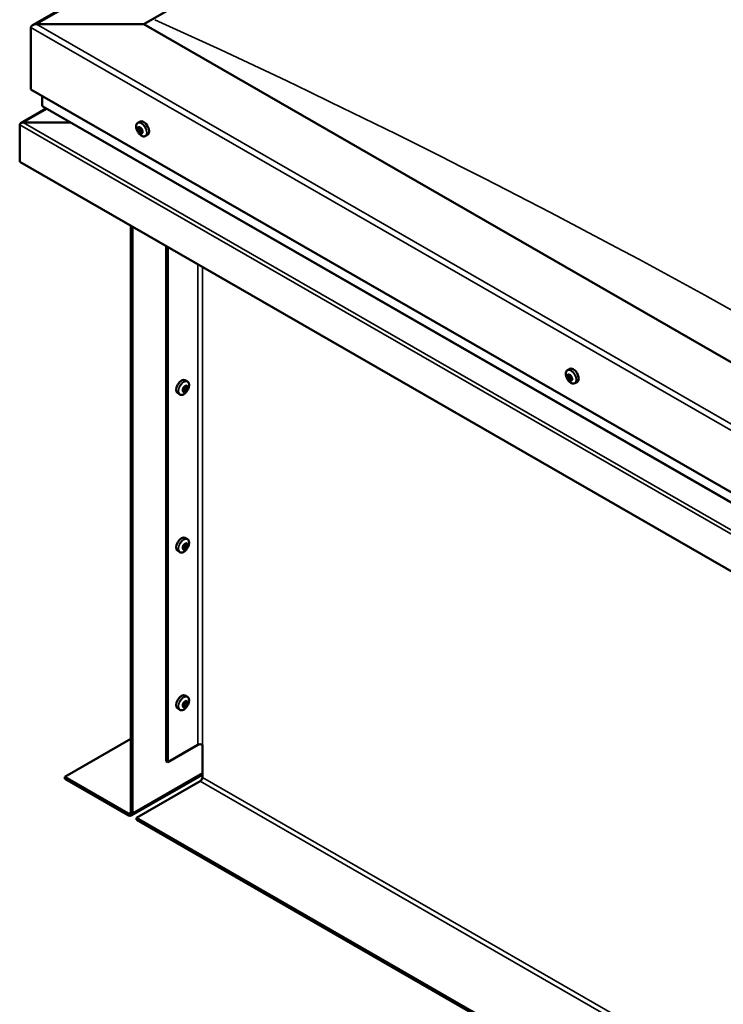
# Model space of a CAD drawing. Units: millimetres. Extents: x 23819 to 46089, y 21300 to 31364.
# Drawn here: x 27624 to 27900, y 22920 to 23307 of the extents above; entities that cross this region are included whole.
import ezdxf

# ---------------------------------------------------------------- set-up
doc = ezdxf.new("R2010")
doc.units = ezdxf.units.MM
doc.layers.add('Visible (ISO)', color=7, linetype='Continuous', lineweight=50)
doc.layers.add('Visible Narrow (ISO)', color=7, linetype='Continuous', lineweight=35)

msp = doc.modelspace()

# ---------------------------------------------------------------- linework, layer by layer
at = {"layer": 'Visible (ISO)'}
for p, q in [((27629.17, 23304.41), (28622.89, 23876.66)), ((27672.72, 23304.78), (28622.89, 23851.95)), ((27672.72, 23304.78), (27630.73, 23304.78)), ((27630.73, 23304.78), (27672.72, 23304.78)), ((28225.14, 22986.66), (27672.72, 23304.78)), ((27628.52, 23303.51), (27628.52, 23279.24)), ((27628.52, 23279.24), (27628.52, 23303.51)), ((27628.52, 23279.24), (28225.14, 22935.67)), ((27632.94, 23276.69), (27632.94, 23272.85)), ((27634.52, 23271.73), (27624.52, 23265.97)), ((27633.2, 23272.49), (28225.14, 22931.61)), ((27644.11, 23266.21), (27625.52, 23266.21)), ((27625.52, 23266.21), (27644.11, 23266.21)), ((27670.4, 23266.1), (27671.24, 23266.58)), ((27624.1, 23250.88), (27624.1, 23265.39)), ((27624.11, 23265.44), (27624.11, 23265.44)), ((27670.55, 23263.79), (27671.1, 23264.11)), ((27671.18, 23262.31), (27671.9, 23262.72)), ((27671.39, 23264.06), (27671.49, 23264.11)), ((27672.02, 23262.57), (27672.28, 23262.72)), ((27673.37, 23260.95), (27674.2, 23261.43)), ((28225.14, 22904.76), (27624.1, 23250.88)), ((27667.63, 23225.81), (27667.63, 22995.84)), ((27668.3, 23225.43), (27668.3, 22995.45)), ((27681.56, 23015.86), (27681.56, 23217.79)), ((27682.22, 23015.48), (27682.22, 23217.41)), ((27838.78, 23169.14), (27839.62, 23169.62)), ((27839.2, 23167.12), (27839.6, 23167.35)), ((27689.84, 23164.72), (27689, 23165.2)), ((27689.48, 23162.67), (27689.05, 23162.92)), ((27840.13, 23165.32), (27840.57, 23165.57)), ((27841.75, 23163.99), (27842.58, 23164.47)), ((27686.87, 23159.58), (27686.04, 23160.05)), ((27688.43, 23160.93), (27688.02, 23161.17)), ((27689.84, 23102.89), (27689, 23103.37)), ((27689.48, 23100.84), (27689.05, 23101.09)), ((27686.87, 23097.75), (27686.04, 23098.23)), ((27688.43, 23099.11), (27688.02, 23099.35)), ((27689.84, 23041.07), (27689, 23041.55)), ((27689.48, 23039.02), (27689.05, 23039.26)), ((27686.87, 23035.92), (27686.04, 23036.4)), ((27688.43, 23037.28), (27688.02, 23037.52)), ((27641.78, 23009.7), (27667.63, 23024.59)), ((27682.22, 23015.48), (27693.93, 23022.23)), ((27695.7, 23009.45), (27695.7, 23022.23)), ((27681.56, 23015.86), (27682.22, 23015.48)), ((27666.75, 22995.32), (27641.78, 23009.7)), ((27641.78, 23009.7), (27641.78, 23008.94)), ((27641.78, 23008.94), (27666.75, 22994.56)), ((27667.84, 22994.45), (27695.7, 23010.49)), ((27669.84, 22993.54), (27694.81, 23007.92)), ((27669.84, 22993.54), (27669.84, 22992.77)), ((28197.08, 22689.93), (27669.84, 22993.54)), ((27669.84, 22992.77), (28197.08, 22689.16))]:
    msp.add_line(p, q, dxfattribs=at)
for centre, start, end in [((27674.68, 23265.14), 204.4497, 215.4223), ((27843.06, 23168.18), 204.4497, 215.4223), ((27685.56, 23163.76), 324.5777, 335.5503), ((27685.56, 23101.93), 324.5777, 335.5503), ((27685.56, 23040.11), 324.5777, 335.5503)]:
    msp.add_arc(centre, 5, start, end, dxfattribs=at)
for centre, major_axis, ratio, start_param, end_param in [((27630.73, 23303.51), (2.21, 0), 0.578093, 1.570796, 3.141593), ((27630.73, 23303.51), (2.21, 0), 0.578093, 1.570796, 3.141593), ((27633.83, 23272.85), (-0.884, 0), 0.578093, 0, 0.787332), ((27625.52, 23265.39), (-1.41, 0), 0.578093, 4.712389, 6.220645), ((27625.52, 23265.39), (-1.41, 0), 0.578093, 4.712389, 5.496543), ((27672.72, 23264.01), (-1.48, 2.57), 0.578093, 3.141593, 6.283185), ((27624.81, 23265.8), (-0.499, -0.867), 0.578093, 5.433313, 5.495853), ((27671.29, 23263.18), (-0.69, 1.19), 0.578093, 6.253466, 7.106082), ((27670.5, 23263.51), (-0.14, 0.244), 0.578093, 5.865434, 6.707025), ((27670.5, 23263.51), (0.14, -0.244), 0.578093, 4.558129, 5.399719), ((27671.29, 23263.18), (-0.69, 1.19), 0.578093, 1.017479, 1.870094), ((27670.3, 23264.22), (0.246, -0.427), 0.578093, 5.865434, 7.494114), ((27670.44, 23262.92), (0.246, -0.427), 0.578093, 0.629447, 2.258127), ((27670.8, 23264.19), (-0.14, 0.244), 0.578093, 0.369339, 1.210929), ((27671.29, 23263.18), (-0.69, 1.19), 0.578093, 5.206269, 6.058885), ((27670.8, 23264.19), (-0.14, 0.244), 0.578093, 4.818237, 5.659827), ((27670.98, 23262.51), (0.14, -0.244), 0.578093, 3.771039, 4.612629), ((27671.14, 23264.48), (0.246, -0.427), 0.578093, 4.818237, 6.446917), ((27670.98, 23262.51), (0.14, -0.244), 0.578093, 5.605326, 6.446917), ((27671.29, 23263.18), (0.69, -1.19), 0.578093, 5.206269, 6.058885), ((27671.21, 23263.93), (0.14, -0.244), 0.578093, 3.843658, 5.399719), ((27671.43, 23261.88), (-0.246, 0.427), 0.578093, 4.818237, 6.446917), ((27671.16, 23263.33), (0.246, -0.427), 0.578093, 0.629447, 2.258127), ((27671.59, 23263.86), (-0.14, 0.244), 0.578093, 5.605326, 6.446917), ((27671.7, 23262.92), (0.14, -0.244), 0.578093, 3.771039, 6.011132), ((27671.29, 23263.18), (0.69, -1.19), 0.578093, 1.017479, 1.870094), ((27671.59, 23263.86), (-0.14, 0.244), 0.578093, 3.771039, 4.612629), ((27672.13, 23263.45), (-0.246, 0.427), 0.578093, 0.629447, 2.258126), ((27672.14, 23262.29), (-0.246, 0.427), 0.578093, 5.37179, 6.283185), ((27672.27, 23262.15), (-0.246, 0.427), 0.578093, 5.865434, 7.494114), ((27671.29, 23263.18), (0.69, -1.19), 0.578093, 6.253466, 7.106082), ((27672.07, 23262.85), (-0.14, 0.244), 0.578093, 4.558129, 5.399719), ((27672.07, 23262.85), (0.14, -0.244), 0.578093, 5.865434, 6.707025), ((27671.77, 23262.17), (0.14, -0.244), 0.578093, 4.818237, 5.659827), ((27671.77, 23262.17), (0.14, -0.244), 0.578093, 0.369339, 1.210929), ((27841.1, 23167.04), (-1.48, 2.57), 0.578093, 3.141593, 6.283185), ((27839.67, 23166.22), (-0.69, 1.19), 0.578093, 0.572888, 1.425504), ((27838.91, 23166.94), (0.14, -0.244), 0.578093, 4.113538, 4.955129), ((27839.67, 23166.22), (-0.69, 1.19), 0.578093, 5.808876, 6.661492), ((27838.91, 23166.94), (-0.14, 0.244), 0.578093, 5.420844, 6.262434), ((27838.62, 23166.56), (0.246, -0.427), 0.578093, 0.184856, 1.813536), ((27839.08, 23165.94), (-0.14, 0.244), 0.578093, 0.184856, 1.026446), ((27838.95, 23167.54), (0.246, -0.427), 0.578093, 5.420844, 7.049524), ((27839.08, 23165.94), (0.14, -0.244), 0.578093, 5.160736, 6.002326), ((27839.67, 23166.22), (-0.69, 1.19), 0.578093, 1.620086, 2.472702), ((27839.5, 23167.21), (-0.14, 0.244), 0.578093, 6.207934, 7.049524), ((27839.63, 23167.35), (0.14, -0.244), 0.578093, 4.67306, 4.955129), ((27839.34, 23166.97), (0.246, -0.427), 0.578093, 0.184856, 1.813536), ((27839.5, 23167.21), (-0.14, 0.244), 0.578093, 4.373646, 5.215237), ((27839.67, 23166.22), (0.69, -1.19), 0.578093, 1.620086, 2.472702), ((27839.79, 23166.35), (-0.14, 0.244), 0.578093, 0.184856, 2.860734), ((27839.99, 23167.2), (0.246, -0.427), 0.578093, 4.373646, 6.002326), ((27840.06, 23165.65), (-0.246, 0.427), 0.578093, 4.373646, 6.002326), ((27840.26, 23166.5), (-0.14, 0.244), 0.578093, 5.160736, 6.002326), ((27840.71, 23165.88), (-0.246, 0.427), 0.578093, 0.184856, 1.813536), ((27840.26, 23166.5), (0.14, -0.244), 0.578093, 0.184856, 1.026446), ((27839.67, 23166.22), (0.69, -1.19), 0.578093, 0.572888, 1.425504), ((27687.52, 23162.63), (-1.48, -2.57), 0.578093, 3.141593, 6.283185), ((27688.95, 23161.8), (0.69, 1.19), 0.578093, 1.647234, 2.499849), ((27687.93, 23161.56), (0.246, 0.427), 0.578093, 4.400794, 6.029474), ((27688.4, 23162.15), (-0.14, -0.244), 0.578093, 5.187884, 6.029474), ((27688.95, 23161.8), (0.69, 1.19), 0.578093, 0.600036, 1.452652), ((27688.4, 23162.15), (0.14, 0.244), 0.578093, 0.212004, 1.053594), ((27688.7, 23162.85), (-0.246, -0.427), 0.578093, 0.212004, 1.840684), ((27688.79, 23161.87), (-0.14, -0.244), 0.578093, 0.212004, 2.887881), ((27689.26, 23162.46), (-0.246, -0.427), 0.578093, 4.400794, 6.029474), ((27689.17, 23162.81), (-0.14, -0.244), 0.578093, 4.140686, 4.982276), ((27689.01, 23162.88), (0.14, 0.244), 0.578093, 4.400794, 4.892107), ((27688.95, 23161.8), (0.69, 1.19), 0.578093, 5.836024, 6.688639), ((27689.17, 23162.81), (0.14, 0.244), 0.578093, 5.447992, 6.289582), ((27689.72, 23163.1), (-0.246, -0.427), 0.578093, 5.447992, 7.076672), ((27689.98, 23162.05), (-0.246, -0.427), 0.578093, 4.400794, 6.029474), ((27688.95, 23161.8), (-0.69, -1.19), 0.578093, 1.647234, 2.499849), ((27689.73, 23162.47), (0.14, 0.244), 0.578093, 6.235081, 7.076672), ((27689.73, 23162.47), (0.14, 0.244), 0.578093, 4.400794, 5.242384), ((27839.34, 23165.24), (-0.246, 0.427), 0.578093, 4.373646, 6.002326), ((27839.83, 23165.22), (0.14, -0.244), 0.578093, 4.373646, 5.215237), ((27839.67, 23166.22), (0.69, -1.19), 0.578093, 5.808876, 6.661492), ((27839.83, 23165.22), (0.14, -0.244), 0.578093, 6.207934, 7.049524), ((27840.38, 23164.89), (-0.246, 0.427), 0.578093, 5.420844, 7.049524), ((27840.55, 23165.64), (0.14, -0.244), 0.578093, 4.373646, 4.945752), ((27840.42, 23165.5), (0.14, -0.244), 0.578093, 5.420844, 6.262434), ((27840.42, 23165.5), (-0.14, 0.244), 0.578093, 4.113538, 4.955129), ((27688.18, 23161.14), (-0.14, -0.244), 0.578093, 4.400794, 5.242384), ((27688.18, 23161.14), (-0.14, -0.244), 0.578093, 6.235081, 7.076672), ((27688.95, 23161.8), (-0.69, -1.19), 0.578093, 5.836024, 6.688639), ((27688.02, 23161.21), (0.14, 0.244), 0.578093, 4.6169, 4.982276), ((27688.19, 23160.51), (0.246, 0.427), 0.578093, 5.447992, 7.076672), ((27688.49, 23161.17), (0.246, 0.427), 0.578093, 0.212004, 1.840684), ((27688.73, 23160.79), (-0.14, -0.244), 0.578093, 5.447992, 6.289582), ((27688.95, 23161.8), (-0.69, -1.19), 0.578093, 0.600036, 1.452652), ((27688.73, 23160.79), (0.14, 0.244), 0.578093, 4.140686, 4.982276), ((27689.21, 23160.76), (0.246, 0.427), 0.578093, 0.212004, 1.840684), ((27689.51, 23161.46), (-0.14, -0.244), 0.578093, 0.212004, 1.053594), ((27689.51, 23161.46), (0.14, 0.244), 0.578093, 5.187884, 6.029474), ((27687.52, 23100.8), (-1.48, -2.57), 0.578093, 3.141593, 6.283185), ((27688.95, 23099.98), (0.69, 1.19), 0.578093, 1.647234, 2.499849), ((27687.93, 23099.73), (0.246, 0.427), 0.578093, 4.400794, 6.029474), ((27688.4, 23100.32), (-0.14, -0.244), 0.578093, 5.187884, 6.029474), ((27688.95, 23099.98), (0.69, 1.19), 0.578093, 0.600036, 1.452652), ((27688.4, 23100.32), (0.14, 0.244), 0.578093, 0.212004, 1.053594), ((27688.7, 23101.02), (-0.246, -0.427), 0.578093, 0.212004, 1.840684), ((27688.79, 23100.04), (-0.14, -0.244), 0.578093, 0.212004, 2.887881), ((27689.26, 23100.64), (-0.246, -0.427), 0.578093, 4.400794, 6.029474), ((27689.17, 23100.99), (-0.14, -0.244), 0.578093, 4.140686, 4.982276), ((27689.01, 23101.06), (0.14, 0.244), 0.578093, 4.400794, 4.892107), ((27688.95, 23099.98), (0.69, 1.19), 0.578093, 5.836024, 6.688639), ((27689.17, 23100.99), (0.14, 0.244), 0.578093, 5.447992, 6.289582), ((27689.72, 23101.27), (-0.246, -0.427), 0.578093, 5.447992, 7.076672), ((27689.98, 23100.22), (-0.246, -0.427), 0.578093, 4.400794, 6.029474), ((27688.95, 23099.98), (-0.69, -1.19), 0.578093, 1.647234, 2.499849), ((27689.73, 23100.64), (0.14, 0.244), 0.578093, 6.235081, 7.076672), ((27689.73, 23100.64), (0.14, 0.244), 0.578093, 4.400794, 5.242384), ((27688.18, 23099.31), (-0.14, -0.244), 0.578093, 4.400794, 5.242384), ((27688.18, 23099.31), (-0.14, -0.244), 0.578093, 6.235081, 7.076672), ((27688.95, 23099.98), (-0.69, -1.19), 0.578093, 5.836024, 6.688639), ((27688.02, 23099.38), (0.14, 0.244), 0.578093, 4.6169, 4.982276), ((27688.19, 23098.68), (0.246, 0.427), 0.578093, 5.447992, 7.076672), ((27688.49, 23099.34), (0.246, 0.427), 0.578093, 0.212004, 1.840684), ((27688.73, 23098.97), (-0.14, -0.244), 0.578093, 5.447992, 6.289582), ((27688.95, 23099.98), (-0.69, -1.19), 0.578093, 0.600036, 1.452652), ((27688.73, 23098.97), (0.14, 0.244), 0.578093, 4.140686, 4.982276), ((27689.21, 23098.93), (0.246, 0.427), 0.578093, 0.212004, 1.840684), ((27689.51, 23099.63), (-0.14, -0.244), 0.578093, 0.212004, 1.053594), ((27689.51, 23099.63), (0.14, 0.244), 0.578093, 5.187884, 6.029474), ((27687.52, 23038.97), (-1.48, -2.57), 0.578093, 3.141593, 6.283185), ((27688.95, 23038.15), (0.69, 1.19), 0.578093, 1.647234, 2.499849), ((27688.4, 23038.49), (-0.14, -0.244), 0.578093, 5.187884, 6.029474), ((27688.95, 23038.15), (0.69, 1.19), 0.578093, 0.600036, 1.452652), ((27688.4, 23038.49), (0.14, 0.244), 0.578093, 0.212004, 1.053594), ((27688.7, 23039.2), (-0.246, -0.427), 0.578093, 0.212004, 1.840684), ((27688.79, 23038.22), (-0.14, -0.244), 0.578093, 0.212004, 2.887881), ((27689.26, 23038.81), (-0.246, -0.427), 0.578093, 4.400794, 6.029474), ((27689.17, 23039.16), (-0.14, -0.244), 0.578093, 4.140686, 4.982276), ((27689.01, 23039.23), (0.14, 0.244), 0.578093, 4.400794, 4.892107), ((27688.95, 23038.15), (0.69, 1.19), 0.578093, 5.836024, 6.688639), ((27689.17, 23039.16), (0.14, 0.244), 0.578093, 5.447992, 6.289582), ((27689.72, 23039.44), (-0.246, -0.427), 0.578093, 5.447992, 7.076672), ((27689.98, 23038.4), (-0.246, -0.427), 0.578093, 4.400794, 6.029474), ((27688.95, 23038.15), (-0.69, -1.19), 0.578093, 1.647234, 2.499849), ((27689.73, 23038.81), (0.14, 0.244), 0.578093, 6.235081, 7.076672), ((27689.73, 23038.81), (0.14, 0.244), 0.578093, 4.400794, 5.242384), ((27688.18, 23037.48), (-0.14, -0.244), 0.578093, 4.400794, 5.242384), ((27688.18, 23037.48), (-0.14, -0.244), 0.578093, 6.235081, 7.076672), ((27688.95, 23038.15), (-0.69, -1.19), 0.578093, 5.836024, 6.688639), ((27687.93, 23037.9), (0.246, 0.427), 0.578093, 4.400794, 6.029474), ((27688.02, 23037.55), (0.14, 0.244), 0.578093, 4.6169, 4.982276), ((27688.19, 23036.85), (0.246, 0.427), 0.578093, 5.447992, 7.076672), ((27688.49, 23037.52), (0.246, 0.427), 0.578093, 0.212004, 1.840684), ((27688.73, 23037.14), (-0.14, -0.244), 0.578093, 5.447992, 6.289582), ((27688.95, 23038.15), (-0.69, -1.19), 0.578093, 0.600036, 1.452652), ((27688.73, 23037.14), (0.14, 0.244), 0.578093, 4.140686, 4.982276), ((27689.21, 23037.1), (0.246, 0.427), 0.578093, 0.212004, 1.840684), ((27689.51, 23037.8), (-0.14, -0.244), 0.578093, 0.212004, 1.053594), ((27689.51, 23037.8), (0.14, 0.244), 0.578093, 5.187884, 6.029474), ((27694.81, 23021.72), (1.25, 0), 0.575862, 0.785398, 2.356194), ((27694.81, 23008.94), (-0.62, -1.08), 0.578093, 0.783464, 2.354261), ((27666.75, 22996.34), (0.62, -1.08), 0.578093, 5.499721, 7.070517), ((27666.75, 22996.34), (1.09, -1.9), 0.578093, 5.499721, 7.070517)]:
    msp.add_ellipse(centre, major_axis=major_axis, ratio=ratio, start_param=start_param, end_param=end_param, dxfattribs=at)
for points, knots in [([(27670.13, 23263.07), (27670.02, 23263.32), (27669.93, 23263.57), (27669.8, 23264.07), (27669.76, 23264.31), (27669.74, 23264.78), (27669.76, 23265), (27669.85, 23265.4), (27669.92, 23265.58), (27670.12, 23265.89), (27670.25, 23266.01), (27670.4, 23266.1)], [2.132028, 2.132028, 2.132028, 2.132028, 2.413259, 2.413259, 2.69449, 2.69449, 2.97572, 2.97572, 3.256951, 3.256951, 3.538182, 3.538182, 3.538182, 3.538182]), ([(27670.34, 23263.47), (27670.33, 23263.5), (27670.32, 23263.53), (27670.3, 23263.59), (27670.3, 23263.63), (27670.3, 23263.67), (27670.31, 23263.69), (27670.31, 23263.7)], [0.17438702, 0.17438702, 0.17438702, 0.17438702, 0.18896797, 0.18896797, 0.20586323, 0.20586323, 0.21737851, 0.21737851, 0.21737851, 0.21737851]), ([(27673.37, 23260.95), (27673.21, 23260.87), (27673.04, 23260.82), (27672.68, 23260.8), (27672.48, 23260.82), (27672.09, 23260.95), (27671.89, 23261.04), (27671.5, 23261.3), (27671.31, 23261.45), (27670.94, 23261.82), (27670.77, 23262.02), (27670.61, 23262.24)], [0.396589, 0.396589, 0.396589, 0.396589, 0.67782, 0.67782, 0.95905, 0.95905, 1.240281, 1.240281, 1.521512, 1.521512, 1.802742, 1.802742, 1.802742, 1.802742]), ([(27670.62, 23264.39), (27670.63, 23264.41), (27670.64, 23264.42), (27670.68, 23264.45), (27670.7, 23264.45), (27670.74, 23264.45), (27670.75, 23264.44), (27670.77, 23264.44)], [0.17438702, 0.17438702, 0.17438702, 0.17438702, 0.18896797, 0.18896797, 0.20586323, 0.20586323, 0.21737851, 0.21737851, 0.21737851, 0.21737851]), ([(27671, 23262.27), (27670.98, 23262.28), (27670.96, 23262.29), (27670.92, 23262.33), (27670.89, 23262.36), (27670.86, 23262.41), (27670.84, 23262.43), (27670.83, 23262.45)], [0.17438702, 0.17438702, 0.17438702, 0.17438702, 0.18896797, 0.18896797, 0.20586323, 0.20586323, 0.21737852, 0.21737852, 0.21737852, 0.21737852]), ([(27671.57, 23264.1), (27671.59, 23264.09), (27671.62, 23264.08), (27671.67, 23264.04), (27671.69, 23264.01), (27671.72, 23263.96), (27671.73, 23263.94), (27671.74, 23263.91)], [0.17438702, 0.17438702, 0.17438702, 0.17438702, 0.18896797, 0.18896797, 0.20586323, 0.20586323, 0.21737852, 0.21737852, 0.21737852, 0.21737852]), ([(27672.23, 23262.89), (27672.25, 23262.87), (27672.26, 23262.84), (27672.28, 23262.78), (27672.28, 23262.74), (27672.27, 23262.7), (27672.27, 23262.68), (27672.26, 23262.66)], [0.17438702, 0.17438702, 0.17438702, 0.17438702, 0.18896797, 0.18896797, 0.20586323, 0.20586323, 0.21737852, 0.21737852, 0.21737852, 0.21737852]), ([(27671.95, 23261.98), (27671.95, 23261.96), (27671.94, 23261.95), (27671.9, 23261.92), (27671.88, 23261.92), (27671.84, 23261.92), (27671.82, 23261.92), (27671.8, 23261.93)], [0.17438702, 0.17438702, 0.17438702, 0.17438702, 0.18896797, 0.18896797, 0.20586323, 0.20586323, 0.21737852, 0.21737852, 0.21737852, 0.21737852]), ([(27838.51, 23166.11), (27838.4, 23166.35), (27838.31, 23166.61), (27838.18, 23167.1), (27838.14, 23167.35), (27838.12, 23167.82), (27838.14, 23168.04), (27838.23, 23168.44), (27838.3, 23168.62), (27838.5, 23168.92), (27838.63, 23169.05), (27838.78, 23169.14)], [3.781833, 3.781833, 3.781833, 3.781833, 4.063064, 4.063064, 4.344294, 4.344294, 4.625525, 4.625525, 4.906756, 4.906756, 5.187986, 5.187986, 5.187986, 5.187986]), ([(27838.71, 23167.01), (27838.71, 23167.04), (27838.71, 23167.06), (27838.72, 23167.12), (27838.73, 23167.14), (27838.75, 23167.17), (27838.76, 23167.18), (27838.77, 23167.18)], [0.17438702, 0.17438702, 0.17438702, 0.17438702, 0.18896797, 0.18896797, 0.20586323, 0.20586323, 0.21737852, 0.21737852, 0.21737852, 0.21737852]), ([(27839.01, 23165.76), (27838.99, 23165.78), (27838.97, 23165.81), (27838.94, 23165.87), (27838.92, 23165.9), (27838.9, 23165.95), (27838.89, 23165.98), (27838.88, 23166)], [0.17438702, 0.17438702, 0.17438702, 0.17438702, 0.18896797, 0.18896797, 0.20586323, 0.20586323, 0.21737851, 0.21737851, 0.21737851, 0.21737851]), ([(27839.37, 23167.46), (27839.39, 23167.47), (27839.41, 23167.47), (27839.46, 23167.47), (27839.48, 23167.46), (27839.52, 23167.43), (27839.54, 23167.42), (27839.55, 23167.4)], [0.17438702, 0.17438702, 0.17438702, 0.17438702, 0.18896797, 0.18896797, 0.20586323, 0.20586323, 0.21737852, 0.21737852, 0.21737852, 0.21737852]), ([(27840.32, 23166.67), (27840.34, 23166.66), (27840.37, 23166.63), (27840.41, 23166.58), (27840.42, 23166.54), (27840.44, 23166.49), (27840.45, 23166.46), (27840.45, 23166.44)], [0.17438702, 0.17438702, 0.17438702, 0.17438702, 0.18896797, 0.18896797, 0.20586323, 0.20586323, 0.21737852, 0.21737852, 0.21737852, 0.21737852]), ([(27688.21, 23162.11), (27688.22, 23162.14), (27688.23, 23162.17), (27688.25, 23162.23), (27688.27, 23162.26), (27688.31, 23162.31), (27688.33, 23162.32), (27688.35, 23162.34)], [0.17438702, 0.17438702, 0.17438702, 0.17438702, 0.18896797, 0.18896797, 0.20586323, 0.20586323, 0.21737852, 0.21737852, 0.21737852, 0.21737852]), ([(27689.13, 23163.01), (27689.15, 23163.03), (27689.17, 23163.05), (27689.22, 23163.07), (27689.24, 23163.08), (27689.28, 23163.07), (27689.3, 23163.07), (27689.31, 23163.06)], [0.17438702, 0.17438702, 0.17438702, 0.17438702, 0.18896797, 0.18896797, 0.20586323, 0.20586323, 0.21737852, 0.21737852, 0.21737852, 0.21737852]), ([(27689.84, 23164.72), (27689.99, 23164.63), (27690.12, 23164.51), (27690.32, 23164.2), (27690.39, 23164.02), (27690.48, 23163.62), (27690.5, 23163.4), (27690.48, 23162.93), (27690.44, 23162.69), (27690.31, 23162.19), (27690.22, 23161.94), (27690.11, 23161.69)], [2.073541, 2.073541, 2.073541, 2.073541, 2.354772, 2.354772, 2.636003, 2.636003, 2.917233, 2.917233, 3.198464, 3.198464, 3.479695, 3.479695, 3.479695, 3.479695]), ([(27689.87, 23162.71), (27689.89, 23162.7), (27689.9, 23162.69), (27689.91, 23162.65), (27689.92, 23162.62), (27689.92, 23162.57), (27689.92, 23162.55), (27689.92, 23162.52)], [0.17438702, 0.17438702, 0.17438702, 0.17438702, 0.18896797, 0.18896797, 0.20586323, 0.20586323, 0.21737851, 0.21737851, 0.21737851, 0.21737851]), ([(27841.75, 23163.99), (27841.59, 23163.9), (27841.42, 23163.85), (27841.06, 23163.83), (27840.86, 23163.86), (27840.47, 23163.98), (27840.27, 23164.08), (27839.88, 23164.33), (27839.69, 23164.49), (27839.32, 23164.85), (27839.15, 23165.06), (27838.99, 23165.28)], [2.046394, 2.046394, 2.046394, 2.046394, 2.327624, 2.327624, 2.608855, 2.608855, 2.890086, 2.890086, 3.171316, 3.171316, 3.452547, 3.452547, 3.452547, 3.452547]), ([(27839.96, 23164.97), (27839.95, 23164.97), (27839.93, 23164.97), (27839.89, 23164.97), (27839.86, 23164.98), (27839.81, 23165.01), (27839.8, 23165.02), (27839.78, 23165.03)], [0.17438702, 0.17438702, 0.17438702, 0.17438702, 0.18896797, 0.18896797, 0.20586323, 0.20586323, 0.21737851, 0.21737851, 0.21737851, 0.21737851]), ([(27840.62, 23165.43), (27840.62, 23165.4), (27840.63, 23165.38), (27840.62, 23165.33), (27840.61, 23165.3), (27840.59, 23165.27), (27840.57, 23165.26), (27840.56, 23165.25)], [0.17438702, 0.17438702, 0.17438702, 0.17438702, 0.18896797, 0.18896797, 0.20586323, 0.20586323, 0.21737852, 0.21737852, 0.21737852, 0.21737852]), ([(27689.63, 23160.86), (27689.47, 23160.64), (27689.3, 23160.44), (27688.93, 23160.08), (27688.74, 23159.92), (27688.35, 23159.67), (27688.15, 23159.57), (27687.76, 23159.44), (27687.56, 23159.42), (27687.2, 23159.44), (27687.03, 23159.49), (27686.87, 23159.58)], [3.808981, 3.808981, 3.808981, 3.808981, 4.090211, 4.090211, 4.371442, 4.371442, 4.652673, 4.652673, 4.933903, 4.933903, 5.215134, 5.215134, 5.215134, 5.215134]), ([(27688.04, 23160.9), (27688.02, 23160.91), (27688, 23160.93), (27687.98, 23160.97), (27687.98, 23161), (27687.98, 23161.04), (27687.98, 23161.06), (27687.99, 23161.08)], [0.17438702, 0.17438702, 0.17438702, 0.17438702, 0.18896797, 0.18896797, 0.20586323, 0.20586323, 0.21737852, 0.21737852, 0.21737852, 0.21737852]), ([(27688.78, 23160.59), (27688.75, 23160.58), (27688.73, 23160.56), (27688.68, 23160.54), (27688.65, 23160.54), (27688.62, 23160.54), (27688.61, 23160.54), (27688.59, 23160.55)], [0.17438702, 0.17438702, 0.17438702, 0.17438702, 0.18896797, 0.18896797, 0.20586323, 0.20586323, 0.21737852, 0.21737852, 0.21737852, 0.21737852]), ([(27689.7, 23161.5), (27689.69, 23161.47), (27689.67, 23161.44), (27689.64, 23161.38), (27689.62, 23161.35), (27689.59, 23161.3), (27689.57, 23161.28), (27689.56, 23161.27)], [0.17438702, 0.17438702, 0.17438702, 0.17438702, 0.18896797, 0.18896797, 0.20586323, 0.20586323, 0.21737851, 0.21737851, 0.21737851, 0.21737851]), ([(27688.21, 23100.28), (27688.22, 23100.31), (27688.23, 23100.34), (27688.25, 23100.4), (27688.27, 23100.44), (27688.31, 23100.48), (27688.33, 23100.5), (27688.35, 23100.51)], [0.17438702, 0.17438702, 0.17438702, 0.17438702, 0.18896797, 0.18896797, 0.20586323, 0.20586323, 0.21737852, 0.21737852, 0.21737852, 0.21737852]), ([(27689.13, 23101.19), (27689.15, 23101.21), (27689.17, 23101.22), (27689.22, 23101.24), (27689.24, 23101.25), (27689.28, 23101.24), (27689.3, 23101.24), (27689.31, 23101.23)], [0.17438702, 0.17438702, 0.17438702, 0.17438702, 0.18896797, 0.18896797, 0.20586323, 0.20586323, 0.21737852, 0.21737852, 0.21737852, 0.21737852]), ([(27689.84, 23102.89), (27689.99, 23102.81), (27690.12, 23102.68), (27690.32, 23102.38), (27690.39, 23102.2), (27690.48, 23101.79), (27690.5, 23101.57), (27690.48, 23101.11), (27690.44, 23100.86), (27690.31, 23100.36), (27690.22, 23100.11), (27690.11, 23099.86)], [2.073541, 2.073541, 2.073541, 2.073541, 2.354772, 2.354772, 2.636003, 2.636003, 2.917233, 2.917233, 3.198464, 3.198464, 3.479695, 3.479695, 3.479695, 3.479695]), ([(27689.87, 23100.88), (27689.89, 23100.87), (27689.9, 23100.86), (27689.91, 23100.82), (27689.92, 23100.79), (27689.92, 23100.74), (27689.92, 23100.72), (27689.92, 23100.7)], [0.17438702, 0.17438702, 0.17438702, 0.17438702, 0.18896797, 0.18896797, 0.20586323, 0.20586323, 0.21737851, 0.21737851, 0.21737851, 0.21737851]), ([(27689.63, 23099.04), (27689.47, 23098.81), (27689.3, 23098.61), (27688.93, 23098.25), (27688.74, 23098.09), (27688.35, 23097.84), (27688.15, 23097.74), (27687.76, 23097.62), (27687.56, 23097.59), (27687.2, 23097.61), (27687.03, 23097.66), (27686.87, 23097.75)], [3.808981, 3.808981, 3.808981, 3.808981, 4.090211, 4.090211, 4.371442, 4.371442, 4.652673, 4.652673, 4.933903, 4.933903, 5.215134, 5.215134, 5.215134, 5.215134]), ([(27688.04, 23099.07), (27688.02, 23099.08), (27688, 23099.1), (27687.98, 23099.14), (27687.98, 23099.17), (27687.98, 23099.21), (27687.98, 23099.24), (27687.99, 23099.26)], [0.17438702, 0.17438702, 0.17438702, 0.17438702, 0.18896797, 0.18896797, 0.20586323, 0.20586323, 0.21737852, 0.21737852, 0.21737852, 0.21737852]), ([(27688.78, 23098.77), (27688.75, 23098.75), (27688.73, 23098.74), (27688.68, 23098.72), (27688.65, 23098.71), (27688.62, 23098.71), (27688.61, 23098.72), (27688.59, 23098.72)], [0.17438702, 0.17438702, 0.17438702, 0.17438702, 0.18896797, 0.18896797, 0.20586323, 0.20586323, 0.21737852, 0.21737852, 0.21737852, 0.21737852]), ([(27689.7, 23099.67), (27689.69, 23099.64), (27689.67, 23099.62), (27689.64, 23099.55), (27689.62, 23099.52), (27689.59, 23099.48), (27689.57, 23099.46), (27689.56, 23099.44)], [0.17438702, 0.17438702, 0.17438702, 0.17438702, 0.18896797, 0.18896797, 0.20586323, 0.20586323, 0.21737851, 0.21737851, 0.21737851, 0.21737851]), ([(27688.21, 23038.45), (27688.22, 23038.48), (27688.23, 23038.51), (27688.25, 23038.58), (27688.27, 23038.61), (27688.31, 23038.65), (27688.33, 23038.67), (27688.35, 23038.68)], [0.17438702, 0.17438702, 0.17438702, 0.17438702, 0.18896797, 0.18896797, 0.20586323, 0.20586323, 0.21737852, 0.21737852, 0.21737852, 0.21737852]), ([(27689.13, 23039.36), (27689.15, 23039.38), (27689.17, 23039.39), (27689.22, 23039.42), (27689.24, 23039.42), (27689.28, 23039.42), (27689.3, 23039.41), (27689.31, 23039.4)], [0.17438702, 0.17438702, 0.17438702, 0.17438702, 0.18896797, 0.18896797, 0.20586323, 0.20586323, 0.21737852, 0.21737852, 0.21737852, 0.21737852]), ([(27689.84, 23041.07), (27689.99, 23040.98), (27690.12, 23040.86), (27690.32, 23040.55), (27690.39, 23040.37), (27690.48, 23039.97), (27690.5, 23039.75), (27690.48, 23039.28), (27690.44, 23039.03), (27690.31, 23038.54), (27690.22, 23038.28), (27690.11, 23038.04)], [2.073541, 2.073541, 2.073541, 2.073541, 2.354772, 2.354772, 2.636003, 2.636003, 2.917233, 2.917233, 3.198464, 3.198464, 3.479695, 3.479695, 3.479695, 3.479695]), ([(27689.87, 23039.05), (27689.89, 23039.05), (27689.9, 23039.03), (27689.91, 23038.99), (27689.92, 23038.96), (27689.92, 23038.91), (27689.92, 23038.89), (27689.92, 23038.87)], [0.17438702, 0.17438702, 0.17438702, 0.17438702, 0.18896797, 0.18896797, 0.20586323, 0.20586323, 0.21737851, 0.21737851, 0.21737851, 0.21737851]), ([(27689.63, 23037.21), (27689.47, 23036.99), (27689.3, 23036.78), (27688.93, 23036.42), (27688.74, 23036.26), (27688.35, 23036.01), (27688.15, 23035.91), (27687.76, 23035.79), (27687.56, 23035.76), (27687.2, 23035.78), (27687.03, 23035.83), (27686.87, 23035.92)], [3.808981, 3.808981, 3.808981, 3.808981, 4.090211, 4.090211, 4.371442, 4.371442, 4.652673, 4.652673, 4.933903, 4.933903, 5.215134, 5.215134, 5.215134, 5.215134]), ([(27688.04, 23037.24), (27688.02, 23037.26), (27688, 23037.27), (27687.98, 23037.31), (27687.98, 23037.34), (27687.98, 23037.39), (27687.98, 23037.41), (27687.99, 23037.43)], [0.17438702, 0.17438702, 0.17438702, 0.17438702, 0.18896797, 0.18896797, 0.20586323, 0.20586323, 0.21737852, 0.21737852, 0.21737852, 0.21737852]), ([(27688.78, 23036.94), (27688.75, 23036.92), (27688.73, 23036.91), (27688.68, 23036.89), (27688.65, 23036.88), (27688.62, 23036.89), (27688.61, 23036.89), (27688.59, 23036.89)], [0.17438702, 0.17438702, 0.17438702, 0.17438702, 0.18896797, 0.18896797, 0.20586323, 0.20586323, 0.21737852, 0.21737852, 0.21737852, 0.21737852]), ([(27689.7, 23037.84), (27689.69, 23037.82), (27689.67, 23037.79), (27689.64, 23037.73), (27689.62, 23037.69), (27689.59, 23037.65), (27689.57, 23037.63), (27689.56, 23037.61)], [0.17438702, 0.17438702, 0.17438702, 0.17438702, 0.18896797, 0.18896797, 0.20586323, 0.20586323, 0.21737851, 0.21737851, 0.21737851, 0.21737851])]:
    msp.add_open_spline(points, degree=3, knots=knots, dxfattribs=at)
at = {"layer": 'Visible Narrow (ISO)'}
for p, q in [((28622.89, 23876.13), (27630.73, 23304.78)), ((27630.73, 23304.78), (28225.14, 22962.49)), ((28225.14, 22959.94), (27628.52, 23303.51)), ((27634.81, 23271.56), (27625.52, 23266.21)), ((27632.94, 23272.85), (28225.14, 22931.82)), ((27625.52, 23266.21), (28225.14, 22920.91)), ((27624.1, 23265.39), (28225.14, 22919.27)), ((27670.48, 23263.3), (27671.19, 23263.71)), ((27670.62, 23264.2), (27670.88, 23264.35)), ((27670.79, 23262.66), (27671.5, 23263.07)), ((27671.43, 23264.08), (27671.47, 23264.11)), ((27672.15, 23262.59), (27672.26, 23262.66)), ((27671.65, 23262.07), (27671.93, 23262.23)), ((27693.93, 23022.23), (27693.93, 23210.67)), ((27695.7, 23022.23), (27695.7, 23209.65)), ((27838.81, 23166.8), (27839.52, 23167.21)), ((27838.91, 23166.17), (27839.63, 23166.58)), ((27839.17, 23165.68), (27839.89, 23166.1)), ((27839.3, 23167.33), (27839.5, 23167.45)), ((27689.68, 23161.67), (27688.96, 23162.09)), ((27689.82, 23162.32), (27689.1, 23162.73)), ((27689.37, 23162.92), (27689.16, 23163.04)), ((27839.65, 23165.23), (27840.37, 23165.64)), ((27840.41, 23165.28), (27840.62, 23165.4)), ((27688.18, 23160.91), (27687.98, 23161.03)), ((27688.91, 23160.78), (27688.19, 23161.19)), ((27689.4, 23161.2), (27688.68, 23161.62)), ((27689.68, 23099.85), (27688.96, 23100.26)), ((27689.82, 23100.49), (27689.1, 23100.9)), ((27689.37, 23101.09), (27689.16, 23101.21)), ((27688.18, 23099.08), (27687.98, 23099.2)), ((27688.91, 23098.95), (27688.19, 23099.37)), ((27689.4, 23099.38), (27688.68, 23099.79)), ((27689.68, 23038.02), (27688.96, 23038.43)), ((27689.82, 23038.66), (27689.1, 23039.08)), ((27689.37, 23039.26), (27689.16, 23039.39)), ((27688.18, 23037.25), (27687.98, 23037.37)), ((27688.91, 23037.13), (27688.19, 23037.54)), ((27689.4, 23037.55), (27688.68, 23037.96)), ((27668.3, 22995.45), (27695.7, 23011.23)), ((27694.81, 23007.92), (28198.63, 22717.79)), ((27695.7, 23009.45), (28198.63, 22719.83)), ((27667.63, 22995.83), (27666.75, 22995.32))]:
    msp.add_line(p, q, dxfattribs=at)
for centre, major_axis, start_param, end_param in [((27953.35, 20131.74), (-1851.12, 3214.52), 5.394449, 5.605223), ((27671.81, 23263.49), (-1.46, 2.53), 1.735439, 7.689339), ((27671.88, 23263.53), (-1.48, 2.57), 3.141593, 6.283185), ((27840.26, 23166.56), (-1.48, 2.57), 3.141593, 6.283185), ((27840.19, 23166.52), (-1.46, 2.53), 1.735439, 7.689339), ((27688.36, 23162.15), (-1.48, -2.57), 3.141593, 6.283185), ((27688.43, 23162.11), (-1.46, -2.53), 1.735439, 7.689339), ((27688.36, 23100.32), (-1.48, -2.57), 3.141593, 6.283185), ((27688.43, 23100.28), (-1.46, -2.53), 1.735439, 7.689339), ((27688.36, 23038.49), (-1.48, -2.57), 3.141593, 6.283185), ((27688.43, 23038.45), (-1.46, -2.53), 1.735439, 7.689339)]:
    msp.add_ellipse(centre, major_axis=major_axis, ratio=0.578093, start_param=start_param, end_param=end_param, dxfattribs=at)

doc.saveas('drawing.dxf')
